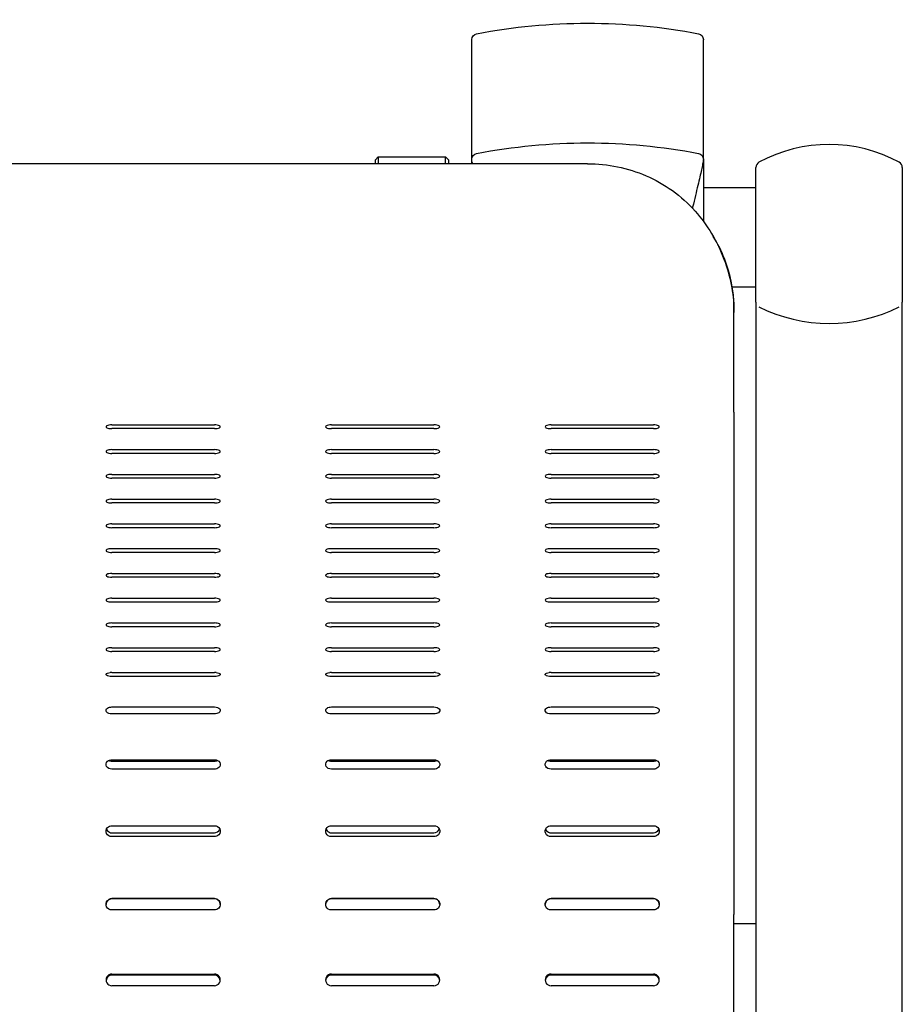
# Model space of a CAD drawing. Extents: x 0 to 6300, y 0 to 4455.
# Drawn here: x 2267 to 2568, y 3373 to 3710 of the extents above; entities that cross this region are included whole.
import ezdxf

# ---------------------------------------------------------------- set-up
doc = ezdxf.new("R2010")
doc.units = 0
doc.header["$LTSCALE"] = 4.5
for name, color, linetype in [('P001', 131, 'CONTINUOUS'), ('P002', 181, 'CONTINUOUS'), ('P003', 231, 'CONTINUOUS'), ('P016', 161, 'CONTINUOUS')]:
    doc.layers.add(name, color=color, linetype=linetype)

# ---------------------------------------------------------------- blocks, each defined once
blk = doc.blocks.new('ZA-JOUMEN')
at = {"layer": 'P001'}
for p, q in [((147.5, 616.75), (148.5, 617.75)), ((147.5, 616.68), (147.5, 616.75)), ((147.5, 615.36), (147.5, 616.68)), ((148.5, 617.75), (171.5, 617.75)), ((148.5, 617.75), (148.5, 617.64)), ((148.5, 617.64), (148.5, 615.36)), ((172.5, 616.75), (171.5, 617.75)), ((171.5, 617.64), (171.5, 617.75)), ((171.5, 615.36), (171.5, 617.64)), ((172.5, 616.75), (172.5, 616.68)), ((172.5, 616.68), (172.5, 615.36)), ((220, 615.36), (-220, 615.36)), ((270, 564.52), (270, 566.57)), ((270, 530.51), (270, 564.52)), ((270, 530.51), (270, 441.46)), ((57.5, 526.14), (92.5, 526.14)), ((132.5, 526.14), (167.5, 526.14)), ((207.5, 526.14), (242.5, 526.14)), ((92.5, 524.84), (57.5, 524.84)), ((167.5, 524.84), (132.5, 524.84)), ((242.5, 524.84), (207.5, 524.84)), ((57.5, 517.67), (92.5, 517.67)), ((92.5, 516.37), (57.5, 516.37)), ((132.5, 517.67), (167.5, 517.67)), ((167.5, 516.37), (132.5, 516.37)), ((207.5, 517.67), (242.5, 517.67)), ((242.5, 516.37), (207.5, 516.37)), ((57.5, 509.21), (92.5, 509.21)), ((132.5, 509.21), (167.5, 509.21)), ((207.5, 509.21), (242.5, 509.21)), ((92.5, 507.91), (57.5, 507.91)), ((167.5, 507.91), (132.5, 507.91)), ((242.5, 507.91), (207.5, 507.91)), ((57.5, 500.75), (92.5, 500.75)), ((92.5, 499.44), (57.5, 499.44)), ((132.5, 500.75), (167.5, 500.75)), ((167.5, 499.44), (132.5, 499.44)), ((207.5, 500.75), (242.5, 500.75)), ((242.5, 499.44), (207.5, 499.44)), ((57.5, 492.28), (92.5, 492.28)), ((132.5, 492.28), (167.5, 492.28)), ((207.5, 492.28), (242.5, 492.28)), ((92.5, 490.98), (57.5, 490.98)), ((167.5, 490.98), (132.5, 490.98)), ((242.5, 490.98), (207.5, 490.98)), ((57.5, 483.82), (92.5, 483.82)), ((92.5, 482.51), (57.5, 482.51)), ((132.5, 483.82), (167.5, 483.82)), ((167.5, 482.51), (132.5, 482.51)), ((207.5, 483.82), (242.5, 483.82)), ((242.5, 482.51), (207.5, 482.51)), ((57.5, 475.35), (92.5, 475.35)), ((132.5, 475.35), (167.5, 475.35)), ((207.5, 475.35), (242.5, 475.35)), ((92.5, 474.05), (57.5, 474.05)), ((167.5, 474.05), (132.5, 474.05)), ((242.5, 474.05), (207.5, 474.05)), ((57.5, 466.89), (92.5, 466.89)), ((92.5, 465.58), (57.5, 465.58)), ((132.5, 466.89), (167.5, 466.89)), ((167.5, 465.58), (132.5, 465.58)), ((207.5, 466.89), (242.5, 466.89)), ((242.5, 465.58), (207.5, 465.58)), ((57.5, 458.42), (92.5, 458.42)), ((132.5, 458.42), (167.5, 458.42)), ((207.5, 458.42), (242.5, 458.42)), ((92.5, 457.12), (57.5, 457.12)), ((167.5, 457.12), (132.5, 457.12)), ((242.5, 457.12), (207.5, 457.12)), ((57.5, 449.96), (92.5, 449.96)), ((92.5, 448.65), (57.5, 448.65)), ((132.5, 449.96), (167.5, 449.96)), ((167.5, 448.65), (132.5, 448.65)), ((207.5, 449.96), (242.5, 449.96)), ((242.5, 448.65), (207.5, 448.65)), ((57.5, 441.49), (92.5, 441.49)), ((132.5, 441.49), (167.5, 441.49)), ((207.5, 441.49), (242.5, 441.49)), ((270, 441.46), (270, 358.72)), ((92.5, 440.14), (57.5, 440.14)), ((167.5, 440.14), (132.5, 440.14)), ((242.5, 440.14), (207.5, 440.14)), ((57.5, 429.72), (92.5, 429.72)), ((132.5, 429.72), (167.5, 429.72)), ((207.5, 429.72), (242.5, 429.72)), ((92.5, 427.31), (57.5, 427.31)), ((167.5, 427.31), (132.5, 427.31)), ((242.5, 427.31), (207.5, 427.31)), ((57.5, 411.69), (92.5, 411.69)), ((57.5, 411.17), (92.5, 411.17)), ((132.5, 411.69), (167.5, 411.69)), ((132.5, 411.17), (167.5, 411.17)), ((207.5, 411.69), (242.5, 411.69)), ((207.5, 411.17), (242.5, 411.17)), ((92.5, 408.46), (57.5, 408.46)), ((167.5, 408.46), (132.5, 408.46)), ((242.5, 408.46), (207.5, 408.46)), ((57.5, 389.13), (92.5, 389.13)), ((132.5, 389.13), (167.5, 389.13)), ((207.5, 389.13), (242.5, 389.13)), ((57.5, 386.68), (92.5, 386.68)), ((92.5, 385.4), (57.5, 385.4)), ((132.5, 386.68), (167.5, 386.68)), ((167.5, 385.4), (132.5, 385.4)), ((207.5, 386.68), (242.5, 386.68)), ((242.5, 385.4), (207.5, 385.4)), ((57.5, 364.21), (92.5, 364.21)), ((92.5, 364.2), (57.5, 364.2)), ((132.5, 364.21), (167.5, 364.21)), ((167.5, 364.2), (132.5, 364.2)), ((207.5, 364.21), (242.5, 364.21)), ((242.5, 364.2), (207.5, 364.2)), ((92.5, 360.32), (57.5, 360.32)), ((167.5, 360.32), (132.5, 360.32)), ((242.5, 360.32), (207.5, 360.32)), ((270, 67.93), (270, 358.72)), ((57.5, 338.42), (92.5, 338.42)), ((92.5, 338.07), (57.5, 338.07)), ((132.5, 338.42), (167.5, 338.42)), ((167.5, 338.07), (132.5, 338.07)), ((207.5, 338.42), (242.5, 338.42)), ((242.5, 338.07), (207.5, 338.07)), ((92.5, 334.43), (57.5, 334.43)), ((167.5, 334.43), (132.5, 334.43)), ((242.5, 334.43), (207.5, 334.43))]:
    blk.add_line(p, q, dxfattribs=at)
for centre, major_axis, ratio, start_param, end_param in [((57.5, 525.49), (-2, 0), 0.325568, 4.712389, 7.853982), ((92.5, 525.49), (2, 0), 0.325568, 4.712389, 7.853982), ((132.5, 525.49), (-2, 0), 0.325568, 4.712389, 7.853982), ((167.5, 525.49), (2, 0), 0.325568, 4.712389, 7.853982), ((207.5, 525.49), (-2, 0), 0.325568, 4.712389, 7.853982), ((242.5, 525.49), (2, 0), 0.325568, 4.712389, 7.853982), ((57.5, 517.02), (-2, 0), 0.325568, 4.712389, 7.853982), ((92.5, 517.02), (2, 0), 0.325568, 4.712389, 7.853982), ((132.5, 517.02), (-2, 0), 0.325568, 4.712389, 7.853982), ((167.5, 517.02), (2, 0), 0.325568, 4.712389, 7.853982), ((207.5, 517.02), (-2, 0), 0.325568, 4.712389, 7.853982), ((242.5, 517.02), (2, 0), 0.325568, 4.712389, 7.853982), ((57.5, 508.56), (-2, 0), 0.325568, 4.712389, 7.853982), ((92.5, 508.56), (2, 0), 0.325568, 4.712389, 7.853982), ((132.5, 508.56), (-2, 0), 0.325568, 4.712389, 7.853982), ((167.5, 508.56), (2, 0), 0.325568, 4.712389, 7.853982), ((207.5, 508.56), (-2, 0), 0.325568, 4.712389, 7.853982), ((242.5, 508.56), (2, 0), 0.325568, 4.712389, 7.853982), ((57.5, 500.09), (-2, 0), 0.325568, 4.712389, 7.853982), ((92.5, 500.09), (2, 0), 0.325568, 4.712389, 7.853982), ((132.5, 500.09), (-2, 0), 0.325568, 4.712389, 7.853982), ((167.5, 500.09), (2, 0), 0.325568, 4.712389, 7.853982), ((207.5, 500.09), (-2, 0), 0.325568, 4.712389, 7.853982), ((242.5, 500.09), (2, 0), 0.325568, 4.712389, 7.853982), ((57.5, 491.63), (-2, 0), 0.325568, 4.712389, 7.853982), ((92.5, 491.63), (2, 0), 0.325568, 4.712389, 7.853982), ((132.5, 491.63), (-2, 0), 0.325568, 4.712389, 7.853982), ((167.5, 491.63), (2, 0), 0.325568, 4.712389, 7.853982), ((207.5, 491.63), (-2, 0), 0.325568, 4.712389, 7.853982), ((242.5, 491.63), (2, 0), 0.325568, 4.712389, 7.853982), ((57.5, 483.16), (-2, 0), 0.325568, 4.712389, 7.853982), ((92.5, 483.16), (2, 0), 0.325568, 4.712389, 7.853982), ((132.5, 483.16), (-2, 0), 0.325568, 4.712389, 7.853982), ((167.5, 483.16), (2, 0), 0.325568, 4.712389, 7.853982), ((207.5, 483.16), (-2, 0), 0.325568, 4.712389, 7.853982), ((242.5, 483.16), (2, 0), 0.325568, 4.712389, 7.853982), ((57.5, 474.7), (-2, 0), 0.325568, 4.712389, 7.853982), ((92.5, 474.7), (2, 0), 0.325568, 4.712389, 7.853982), ((132.5, 474.7), (-2, 0), 0.325568, 4.712389, 7.853982), ((167.5, 474.7), (2, 0), 0.325568, 4.712389, 7.853982), ((207.5, 474.7), (-2, 0), 0.325568, 4.712389, 7.853982), ((242.5, 474.7), (2, 0), 0.325568, 4.712389, 7.853982), ((57.5, 466.24), (-2, 0), 0.325568, 4.712389, 7.853982), ((92.5, 466.24), (2, 0), 0.325568, 4.712389, 7.853982), ((132.5, 466.24), (-2, 0), 0.325568, 4.712389, 7.853982), ((167.5, 466.24), (2, 0), 0.325568, 4.712389, 7.853982), ((207.5, 466.24), (-2, 0), 0.325568, 4.712389, 7.853982), ((242.5, 466.24), (2, 0), 0.325568, 4.712389, 7.853982), ((57.5, 457.77), (-2, 0), 0.325568, 4.712389, 7.853982), ((92.5, 457.77), (2, 0), 0.325568, 4.712389, 7.853982), ((132.5, 457.77), (-2, 0), 0.325568, 4.712389, 7.853982), ((167.5, 457.77), (2, 0), 0.325568, 4.712389, 7.853982), ((207.5, 457.77), (-2, 0), 0.325568, 4.712389, 7.853982), ((242.5, 457.77), (2, 0), 0.325568, 4.712389, 7.853982), ((57.5, 449.31), (-2, 0), 0.325568, 4.712389, 7.853982), ((92.5, 449.31), (2, 0), 0.325568, 4.712389, 7.853982), ((132.5, 449.31), (-2, 0), 0.325568, 4.712389, 7.853982), ((167.5, 449.31), (2, 0), 0.325568, 4.712389, 7.853982), ((207.5, 449.31), (-2, 0), 0.325568, 4.712389, 7.853982), ((242.5, 449.31), (2, 0), 0.325568, 4.712389, 7.853982), ((57.5, 440.84), (2, 0), 0.325568, 1.570796, 1.86338), ((92.5, 440.84), (2, 0), 0.325568, 1.278212, 1.570796), ((132.5, 440.84), (2, 0), 0.325568, 1.570796, 1.86338), ((167.5, 440.84), (2, 0), 0.325568, 1.278212, 1.570796), ((207.5, 440.84), (2, 0), 0.325568, 1.570796, 1.86338), ((242.5, 440.84), (2, 0), 0.325568, 1.278212, 1.570796), ((57.5, 336.42), (-2, 0), 0.997564, 4.712389, 7.853982), ((57.5, 336.07), (-2, 0), 0.997564, 4.712389, 6.195665), ((92.5, 336.42), (2, 0), 0.997564, 4.712389, 7.853982), ((92.5, 336.07), (2, 0), 0.997564, 0.08752, 1.570796), ((132.5, 336.42), (-2, 0), 0.997564, 4.712389, 7.853982), ((132.5, 336.07), (-2, 0), 0.997564, 4.712389, 6.195665), ((167.5, 336.42), (2, 0), 0.997564, 4.712389, 7.853982), ((167.5, 336.07), (2, 0), 0.997564, 0.08752, 1.570796), ((207.5, 336.42), (-2, 0), 0.997564, 4.712389, 7.853982), ((207.5, 336.07), (-2, 0), 0.997564, 4.712389, 6.195665), ((242.5, 336.42), (2, 0), 0.997564, 4.712389, 7.853982), ((242.5, 336.07), (2, 0), 0.997564, 0.08752, 1.570796)]:
    blk.add_ellipse(centre, major_axis=major_axis, ratio=ratio, start_param=start_param, end_param=end_param, dxfattribs=at)
for points, knots in [([(220, 615.36), (226.85, 615.36), (233.7, 614), (239.98, 611.29), (246.3, 608.57), (252.04, 604.45), (256.72, 599.21), (260.94, 594.48), (264.3, 588.83), (266.56, 582.81), (268.71, 577.1), (269.88, 571.09), (269.99, 565.42), (270, 565.12), (270, 564.82), (270, 564.52)], [0, 0, 0, 0, 0.41115, 0.41115, 0.41115, 0.824715, 0.824715, 0.824715, 1.197756, 1.197756, 1.197756, 1.55208, 1.55208, 1.55208, 1.570796, 1.570796, 1.570796, 1.570796]), ([(270, 566.57), (270, 571.88), (268.89, 577.55), (266.75, 582.95), (265.71, 585.57), (264.43, 588.12), (262.93, 590.54)], [-1.5707963, -1.5707963, -1.5707963, -1.5707963, -1.2084702, -1.2084702, -1.2084702, -1.0325056, -1.0325056, -1.0325056, -1.0325056]), ([(57.5, 440.14), (56.74, 440.14), (56, 440.31), (55.69, 440.55), (55.37, 440.79), (55.48, 441.08), (55.98, 441.27), (56.23, 441.36), (56.56, 441.43), (56.92, 441.46)], [-3.141593, -3.141593, -3.141593, -3.141593, -2.004807, -2.004807, -2.004807, -0.864829, -0.864829, -0.864829, -0.292584, -0.292584, -0.292584, -0.292584]), ([(93.08, 441.46), (93.8, 441.4), (94.37, 441.18), (94.48, 440.93), (94.59, 440.68), (94.22, 440.4), (93.58, 440.25), (93.26, 440.18), (92.88, 440.14), (92.5, 440.14)], [-2.849009, -2.849009, -2.849009, -2.849009, -1.714563, -1.714563, -1.714563, -0.57228, -0.57228, -0.57228, 0, 0, 0, 0]), ([(132.5, 440.14), (131.74, 440.14), (131, 440.31), (130.69, 440.55), (130.37, 440.79), (130.48, 441.08), (130.98, 441.27), (131.23, 441.36), (131.56, 441.43), (131.92, 441.46)], [-3.141593, -3.141593, -3.141593, -3.141593, -2.004807, -2.004807, -2.004807, -0.864829, -0.864829, -0.864829, -0.292584, -0.292584, -0.292584, -0.292584]), ([(168.08, 441.46), (168.8, 441.4), (169.37, 441.18), (169.48, 440.93), (169.59, 440.68), (169.22, 440.4), (168.58, 440.25), (168.26, 440.18), (167.88, 440.14), (167.5, 440.14)], [-2.849009, -2.849009, -2.849009, -2.849009, -1.714563, -1.714563, -1.714563, -0.57228, -0.57228, -0.57228, 0, 0, 0, 0]), ([(207.5, 440.14), (206.74, 440.14), (206, 440.31), (205.69, 440.55), (205.37, 440.79), (205.48, 441.08), (205.98, 441.27), (206.23, 441.36), (206.56, 441.43), (206.92, 441.46)], [-3.141593, -3.141593, -3.141593, -3.141593, -2.004807, -2.004807, -2.004807, -0.864829, -0.864829, -0.864829, -0.292584, -0.292584, -0.292584, -0.292584]), ([(243.08, 441.46), (243.8, 441.4), (244.37, 441.18), (244.48, 440.93), (244.59, 440.68), (244.22, 440.4), (243.58, 440.25), (243.26, 440.18), (242.88, 440.14), (242.5, 440.14)], [-2.849009, -2.849009, -2.849009, -2.849009, -1.714563, -1.714563, -1.714563, -0.57228, -0.57228, -0.57228, 0, 0, 0, 0]), ([(57.5, 427.31), (56.74, 427.31), (56, 427.61), (55.68, 428.03), (55.36, 428.45), (55.49, 428.97), (55.99, 429.31), (56.37, 429.57), (56.93, 429.72), (57.5, 429.72)], [-3.141593, -3.141593, -3.141593, -3.141593, -2.002188, -2.002188, -2.002188, -0.853152, -0.853152, -0.853152, 0, 0, 0, 0]), ([(92.5, 429.72), (93.26, 429.72), (94, 429.44), (94.32, 429.03), (94.64, 428.62), (94.51, 428.09), (94.01, 427.73), (93.63, 427.47), (93.07, 427.31), (92.5, 427.31)], [-3.141593, -3.141593, -3.141593, -3.141593, -2.002188, -2.002188, -2.002188, -0.853152, -0.853152, -0.853152, 0, 0, 0, 0]), ([(132.5, 427.31), (131.74, 427.31), (131, 427.61), (130.68, 428.03), (130.36, 428.45), (130.49, 428.97), (130.99, 429.31), (131.37, 429.57), (131.93, 429.72), (132.5, 429.72)], [-3.141593, -3.141593, -3.141593, -3.141593, -2.002188, -2.002188, -2.002188, -0.853152, -0.853152, -0.853152, 0, 0, 0, 0]), ([(167.5, 429.72), (168.26, 429.72), (169, 429.44), (169.32, 429.03), (169.64, 428.62), (169.51, 428.09), (169.01, 427.73), (168.63, 427.47), (168.07, 427.31), (167.5, 427.31)], [-3.141593, -3.141593, -3.141593, -3.141593, -2.002188, -2.002188, -2.002188, -0.853152, -0.853152, -0.853152, 0, 0, 0, 0]), ([(207.5, 427.31), (206.74, 427.31), (206, 427.61), (205.68, 428.03), (205.36, 428.45), (205.49, 428.97), (205.99, 429.31), (206.37, 429.57), (206.93, 429.72), (207.5, 429.72)], [-3.141593, -3.141593, -3.141593, -3.141593, -2.002188, -2.002188, -2.002188, -0.853152, -0.853152, -0.853152, 0, 0, 0, 0]), ([(242.5, 429.72), (243.26, 429.72), (244, 429.44), (244.32, 429.03), (244.64, 428.62), (244.51, 428.09), (244.01, 427.73), (243.63, 427.47), (243.07, 427.31), (242.5, 427.31)], [-3.141593, -3.141593, -3.141593, -3.141593, -2.002188, -2.002188, -2.002188, -0.853152, -0.853152, -0.853152, 0, 0, 0, 0]), ([(57.5, 408.46), (56.74, 408.46), (56, 408.85), (55.68, 409.41), (55.36, 409.98), (55.49, 410.68), (55.99, 411.14), (56.37, 411.49), (56.93, 411.69), (57.5, 411.69)], [-3.141593, -3.141593, -3.141593, -3.141593, -2.002188, -2.002188, -2.002188, -0.853152, -0.853152, -0.853152, 0, 0, 0, 0]), ([(92.5, 411.69), (93.26, 411.69), (94, 411.31), (94.32, 410.76), (94.64, 410.2), (94.51, 409.49), (94.01, 409.02), (93.63, 408.67), (93.07, 408.46), (92.5, 408.46)], [-3.141593, -3.141593, -3.141593, -3.141593, -2.002188, -2.002188, -2.002188, -0.853152, -0.853152, -0.853152, 0, 0, 0, 0]), ([(132.5, 408.46), (131.74, 408.46), (131, 408.85), (130.68, 409.41), (130.36, 409.98), (130.49, 410.68), (130.99, 411.14), (131.37, 411.49), (131.93, 411.69), (132.5, 411.69)], [-3.141593, -3.141593, -3.141593, -3.141593, -2.002188, -2.002188, -2.002188, -0.853152, -0.853152, -0.853152, 0, 0, 0, 0]), ([(167.5, 411.69), (168.26, 411.69), (169, 411.31), (169.32, 410.76), (169.64, 410.2), (169.51, 409.49), (169.01, 409.02), (168.63, 408.67), (168.07, 408.46), (167.5, 408.46)], [-3.141593, -3.141593, -3.141593, -3.141593, -2.002188, -2.002188, -2.002188, -0.853152, -0.853152, -0.853152, 0, 0, 0, 0]), ([(207.5, 408.46), (206.74, 408.46), (206, 408.85), (205.68, 409.41), (205.36, 409.98), (205.49, 410.68), (205.99, 411.14), (206.37, 411.49), (206.93, 411.69), (207.5, 411.69)], [-3.141593, -3.141593, -3.141593, -3.141593, -2.002188, -2.002188, -2.002188, -0.853152, -0.853152, -0.853152, 0, 0, 0, 0]), ([(242.5, 411.69), (243.26, 411.69), (244, 411.31), (244.32, 410.76), (244.64, 410.2), (244.51, 409.49), (244.01, 409.02), (243.63, 408.67), (243.07, 408.46), (242.5, 408.46)], [-3.141593, -3.141593, -3.141593, -3.141593, -2.002188, -2.002188, -2.002188, -0.853152, -0.853152, -0.853152, 0, 0, 0, 0]), ([(57.5, 385.4), (56.74, 385.4), (56, 385.84), (55.68, 386.49), (55.36, 387.14), (55.49, 387.96), (55.99, 388.5), (56.37, 388.9), (56.93, 389.13), (57.5, 389.13)], [-3.141593, -3.141593, -3.141593, -3.141593, -2.002188, -2.002188, -2.002188, -0.853152, -0.853152, -0.853152, 0, 0, 0, 0]), ([(55.64, 387.95), (55.72, 387.75), (55.83, 387.56), (55.98, 387.39), (56.35, 386.95), (56.92, 386.68), (57.5, 386.68)], [1.94346, 1.94346, 1.94346, 1.94346, 2.275235, 2.275235, 2.275235, 3.141593, 3.141593, 3.141593, 3.141593]), ([(92.5, 389.13), (93.26, 389.13), (94, 388.7), (94.32, 388.05), (94.64, 387.4), (94.51, 386.58), (94.01, 386.04), (93.63, 385.64), (93.07, 385.4), (92.5, 385.4)], [-3.141593, -3.141593, -3.141593, -3.141593, -2.002188, -2.002188, -2.002188, -0.853152, -0.853152, -0.853152, 0, 0, 0, 0]), ([(92.5, 386.68), (93.25, 386.68), (93.99, 387.15), (94.31, 387.83), (94.33, 387.87), (94.35, 387.91), (94.36, 387.95)], [0, 0, 0, 0, 1.130921, 1.130921, 1.130921, 1.198133, 1.198133, 1.198133, 1.198133]), ([(132.5, 385.4), (131.74, 385.4), (131, 385.84), (130.68, 386.49), (130.36, 387.14), (130.49, 387.96), (130.99, 388.5), (131.37, 388.9), (131.93, 389.13), (132.5, 389.13)], [-3.141593, -3.141593, -3.141593, -3.141593, -2.002188, -2.002188, -2.002188, -0.853152, -0.853152, -0.853152, 0, 0, 0, 0]), ([(130.64, 387.95), (130.72, 387.75), (130.83, 387.56), (130.98, 387.39), (131.35, 386.95), (131.92, 386.68), (132.5, 386.68)], [1.94346, 1.94346, 1.94346, 1.94346, 2.275235, 2.275235, 2.275235, 3.141593, 3.141593, 3.141593, 3.141593]), ([(167.5, 389.13), (168.26, 389.13), (169, 388.7), (169.32, 388.05), (169.64, 387.4), (169.51, 386.58), (169.01, 386.04), (168.63, 385.64), (168.07, 385.4), (167.5, 385.4)], [-3.141593, -3.141593, -3.141593, -3.141593, -2.002188, -2.002188, -2.002188, -0.853152, -0.853152, -0.853152, 0, 0, 0, 0]), ([(167.5, 386.68), (168.25, 386.68), (168.99, 387.15), (169.31, 387.83), (169.33, 387.87), (169.35, 387.91), (169.36, 387.95)], [0, 0, 0, 0, 1.130921, 1.130921, 1.130921, 1.198133, 1.198133, 1.198133, 1.198133]), ([(207.5, 385.4), (206.74, 385.4), (206, 385.84), (205.68, 386.49), (205.36, 387.14), (205.49, 387.96), (205.99, 388.5), (206.37, 388.9), (206.93, 389.13), (207.5, 389.13)], [-3.141593, -3.141593, -3.141593, -3.141593, -2.002188, -2.002188, -2.002188, -0.853152, -0.853152, -0.853152, 0, 0, 0, 0]), ([(205.64, 387.95), (205.72, 387.75), (205.83, 387.56), (205.98, 387.39), (206.35, 386.95), (206.92, 386.68), (207.5, 386.68)], [1.94346, 1.94346, 1.94346, 1.94346, 2.275235, 2.275235, 2.275235, 3.141593, 3.141593, 3.141593, 3.141593]), ([(242.5, 389.13), (243.26, 389.13), (244, 388.7), (244.32, 388.05), (244.64, 387.4), (244.51, 386.58), (244.01, 386.04), (243.63, 385.64), (243.07, 385.4), (242.5, 385.4)], [-3.141593, -3.141593, -3.141593, -3.141593, -2.002188, -2.002188, -2.002188, -0.853152, -0.853152, -0.853152, 0, 0, 0, 0]), ([(242.5, 386.68), (243.25, 386.68), (243.99, 387.15), (244.31, 387.83), (244.33, 387.87), (244.35, 387.91), (244.36, 387.95)], [0, 0, 0, 0, 1.130921, 1.130921, 1.130921, 1.198133, 1.198133, 1.198133, 1.198133]), ([(57.5, 360.32), (56.74, 360.32), (56, 360.78), (55.68, 361.45), (55.36, 362.13), (55.49, 362.99), (55.99, 363.55), (56.37, 363.96), (56.93, 364.21), (57.5, 364.21)], [-3.141593, -3.141593, -3.141593, -3.141593, -2.002188, -2.002188, -2.002188, -0.853152, -0.853152, -0.853152, 0, 0, 0, 0]), ([(57.5, 364.2), (56.75, 364.2), (56.01, 363.72), (55.69, 363.02), (55.57, 362.76), (55.52, 362.48), (55.51, 362.2)], [0, 0, 0, 0, 1.130921, 1.130921, 1.130921, 1.538115, 1.538115, 1.538115, 1.538115]), ([(92.5, 364.21), (93.26, 364.21), (94, 363.75), (94.32, 363.08), (94.64, 362.4), (94.51, 361.55), (94.01, 360.99), (93.63, 360.57), (93.07, 360.32), (92.5, 360.32)], [-3.141593, -3.141593, -3.141593, -3.141593, -2.002188, -2.002188, -2.002188, -0.853152, -0.853152, -0.853152, 0, 0, 0, 0]), ([(94.49, 362.2), (94.47, 362.66), (94.31, 363.12), (94.02, 363.47), (93.65, 363.93), (93.08, 364.2), (92.5, 364.2)], [1.603478, 1.603478, 1.603478, 1.603478, 2.275235, 2.275235, 2.275235, 3.141593, 3.141593, 3.141593, 3.141593]), ([(132.5, 360.32), (131.74, 360.32), (131, 360.78), (130.68, 361.45), (130.36, 362.13), (130.49, 362.99), (130.99, 363.55), (131.37, 363.96), (131.93, 364.21), (132.5, 364.21)], [-3.141593, -3.141593, -3.141593, -3.141593, -2.002188, -2.002188, -2.002188, -0.853152, -0.853152, -0.853152, 0, 0, 0, 0]), ([(132.5, 364.2), (131.75, 364.2), (131.01, 363.72), (130.69, 363.02), (130.57, 362.76), (130.52, 362.48), (130.51, 362.2)], [0, 0, 0, 0, 1.130921, 1.130921, 1.130921, 1.538115, 1.538115, 1.538115, 1.538115]), ([(167.5, 364.21), (168.26, 364.21), (169, 363.75), (169.32, 363.08), (169.64, 362.4), (169.51, 361.55), (169.01, 360.99), (168.63, 360.57), (168.07, 360.32), (167.5, 360.32)], [-3.141593, -3.141593, -3.141593, -3.141593, -2.002188, -2.002188, -2.002188, -0.853152, -0.853152, -0.853152, 0, 0, 0, 0]), ([(169.49, 362.2), (169.47, 362.66), (169.31, 363.12), (169.02, 363.47), (168.65, 363.93), (168.08, 364.2), (167.5, 364.2)], [1.603478, 1.603478, 1.603478, 1.603478, 2.275235, 2.275235, 2.275235, 3.141593, 3.141593, 3.141593, 3.141593]), ([(207.5, 360.32), (206.74, 360.32), (206, 360.78), (205.68, 361.45), (205.36, 362.13), (205.49, 362.99), (205.99, 363.55), (206.37, 363.96), (206.93, 364.21), (207.5, 364.21)], [-3.141593, -3.141593, -3.141593, -3.141593, -2.002188, -2.002188, -2.002188, -0.853152, -0.853152, -0.853152, 0, 0, 0, 0]), ([(207.5, 364.2), (206.75, 364.2), (206.01, 363.72), (205.69, 363.02), (205.57, 362.76), (205.52, 362.48), (205.51, 362.2)], [0, 0, 0, 0, 1.130921, 1.130921, 1.130921, 1.538115, 1.538115, 1.538115, 1.538115]), ([(242.5, 364.21), (243.26, 364.21), (244, 363.75), (244.32, 363.08), (244.64, 362.4), (244.51, 361.55), (244.01, 360.99), (243.63, 360.57), (243.07, 360.32), (242.5, 360.32)], [-3.141593, -3.141593, -3.141593, -3.141593, -2.002188, -2.002188, -2.002188, -0.853152, -0.853152, -0.853152, 0, 0, 0, 0]), ([(244.49, 362.2), (244.47, 362.66), (244.31, 363.12), (244.02, 363.47), (243.65, 363.93), (243.08, 364.2), (242.5, 364.2)], [1.603478, 1.603478, 1.603478, 1.603478, 2.275235, 2.275235, 2.275235, 3.141593, 3.141593, 3.141593, 3.141593])]:
    blk.add_open_spline(points, degree=3, knots=knots, dxfattribs=at)
for points in [[(56.43, 411.44), (56.74, 411.27), (57.12, 411.17), (57.5, 411.17)], [(92.5, 411.17), (92.88, 411.17), (93.25, 411.27), (93.57, 411.44)], [(131.43, 411.44), (131.74, 411.27), (132.12, 411.17), (132.5, 411.17)], [(167.5, 411.17), (167.88, 411.17), (168.25, 411.27), (168.57, 411.44)], [(206.43, 411.44), (206.74, 411.27), (207.12, 411.17), (207.5, 411.17)], [(242.5, 411.17), (242.88, 411.17), (243.25, 411.27), (243.57, 411.44)]]:
    blk.add_open_spline(points, degree=3, dxfattribs=at)
blk = doc.blocks.new('HIJI-JOUMEN')
at = {"layer": 'P003'}
for p, q in [((-25, 536.74), (-25, 582.73)), ((25, 582.73), (25, 536.74)), ((-25, 470.57), (-25, 179.22)), ((25, 179.22), (25, 470.57))]:
    blk.add_line(p, q, dxfattribs=at)
for centre, radius, start, end in [((0, 540.6), 50, 61.369, 118.631), ((-23, 582.73), 2, 118.631, 180), ((23, 582.73), 2, 0, 61.369)]:
    blk.add_arc(centre, radius, start, end, dxfattribs=at)
blk.add_ellipse((0, 575.91), major_axis=(50, 0), ratio=0.929625, start_param=4.212685, end_param=5.212094, dxfattribs=at)
for points, knots in [([(-25, 536.74), (-25, 536.74), (-25, 536.74), (-25, 536.74), (-25, 533.25), (-25, 528.29), (-25, 518.63), (-25, 514.74), (-25, 510.53), (-25, 506.33), (-25, 501.82), (-25, 488.77), (-25, 479.76), (-25, 470.57)], [-0.00081, -0.00081, -0.00081, -0.00081, 0, 0, 0, 2.774147, 2.774147, 4.354555, 4.354555, 4.354555, 5.934963, 5.934963, 8.708913, 8.708913, 8.708913, 8.708913]), ([(25, 470.57), (25, 479.76), (25, 488.77), (25, 501.82), (25, 506.33), (25, 510.53), (25, 514.74), (25, 518.63), (25, 528.29), (25, 533.25), (25, 536.74), (25, 536.74), (25, 536.74), (25, 536.74)], [-8.708913, -8.708913, -8.708913, -8.708913, -5.934963, -5.934963, -4.354555, -4.354555, -4.354555, -2.774147, -2.774147, 0, 0, 0, 0.00081, 0.00081, 0.00081, 0.00081])]:
    blk.add_open_spline(points, degree=3, knots=knots, dxfattribs=at)
blk = doc.blocks.new('KYAKU-JOUMEN')
at = {"layer": 'P002'}
for p, q in [((-39.54, -5.56), (-39.54, -5.74)), ((-39.54, -46.47), (-39.54, -5.74)), ((39.54, -5.74), (39.54, -5.56)), ((39.54, -46.47), (39.54, -5.74)), ((-39.54, -46.47), (-39.54, -67.68)), ((39.54, -48.06), (39.54, -46.47))]:
    blk.add_line(p, q, dxfattribs=at)
for centre, radius, start, end in [((0, -202), 202, 79.1806, 100.8194), ((-37.54, -5.56), 2, 100.8194, 180), ((37.54, -5.56), 2, 0, 79.1806)]:
    blk.add_arc(centre, radius, start, end, dxfattribs=at)
for centre, major_axis, start_param, end_param in [((0, -242.43), (202, 0), 1.381962, 1.759631), ((-37.54, -46.47), (-2, 0), 4.901223, 6.283185), ((37.54, -46.47), (2, 0), 0, 1.381962)]:
    blk.add_ellipse(centre, major_axis=major_axis, ratio=0.997567, start_param=start_param, end_param=end_param, dxfattribs=at)
for points, knots in [([(-39.54, -46.47), (-39.54, -46.63), (-39.53, -46.73), (-39.49, -47.12), (-39.43, -47.42), (-39.27, -48.31), (-39.14, -48.9), (-38.85, -50.28), (-38.68, -51.04), (-38.29, -52.74), (-38.07, -53.69), (-37.59, -55.75), (-37.32, -56.86), (-36.75, -59.23), (-36.45, -60.49), (-36.02, -62.26), (-35.9, -62.73), (-35.79, -63.2)], [0, 0, 0, 0, 0.148567, 0.148567, 0.57859, 0.57859, 1.064053, 1.064053, 1.510746, 1.510746, 1.955343, 1.955343, 2.403216, 2.403216, 2.856044, 2.856044, 3.01374, 3.01374, 3.01374, 3.01374]), ([(39.31, -48.06), (39.35, -47.86), (39.39, -47.68), (39.48, -47.13), (39.54, -46.98), (39.54, -46.47)], [11.2980321, 11.2980321, 11.2980321, 11.2980321, 11.4858018, 11.4858018, 11.9481846, 11.9481846, 11.9481846, 11.9481846])]:
    blk.add_open_spline(points, degree=3, knots=knots, dxfattribs=at)

msp = doc.modelspace()

# ---------------------------------------------------------------- linework, layer by layer
at = {"layer": 'P016'}
for p, q in [((2500.1, 3652.26), (2518.06, 3652.26)), ((2509.75, 3618.26), (2518.06, 3618.26)), ((2510.56, 3400.68), (2518.06, 3400.68))]:
    msp.add_line(p, q, dxfattribs=at)

# ---------------------------------------------------------------- block references
at = {"layer": 'P001'}
msp.add_blockref('ZA-JOUMEN', (2240.56, 3044.95), dxfattribs=at)
at = {"layer": 'P002', "xscale": -1}
msp.add_blockref('KYAKU-JOUMEN', (2460.56, 3708.37), dxfattribs=at)
at = {"layer": 'P003'}
msp.add_blockref('HIJI-JOUMEN', (2543.06, 3076.33), dxfattribs=at)

doc.saveas('drawing.dxf')
